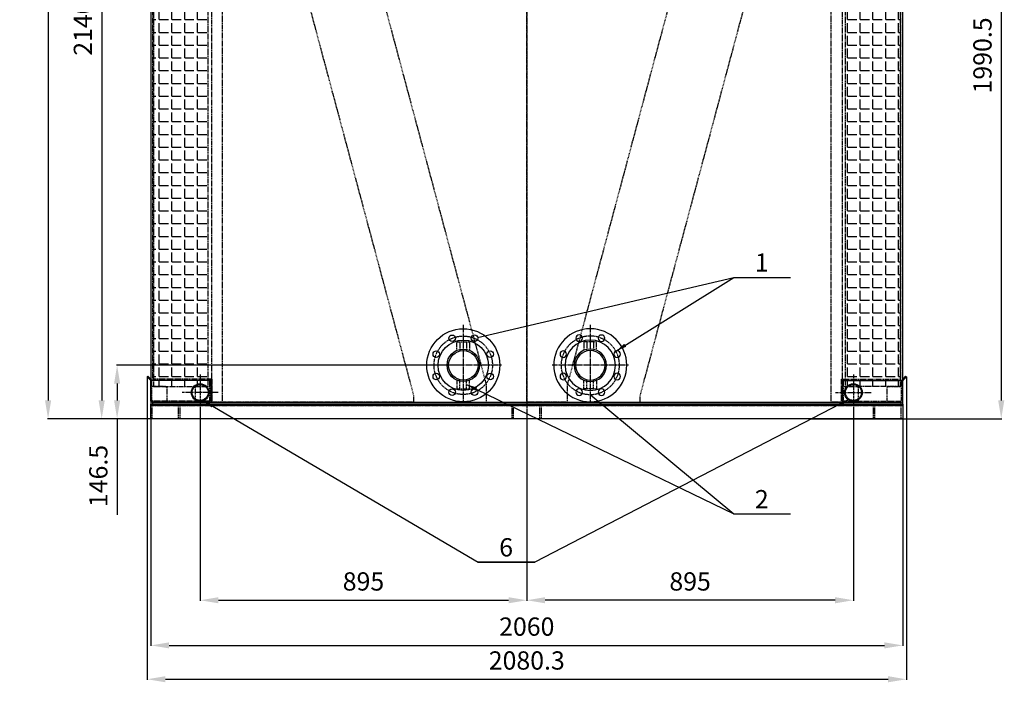
# Model space of a CAD drawing. Units: millimetres. Extents: x 23849 to 33082, y 7731 to 13753.
# Drawn here: x 30384 to 33082, y 10030 to 11845 of the extents above; entities that cross this region are included whole.
import ezdxf
from ezdxf.enums import TextEntityAlignment as Align

# ---------------------------------------------------------------- set-up
doc = ezdxf.new("R2010")
doc.units = ezdxf.units.MM
doc.header["$LTSCALE"] = 0.4
doc.linetypes.add('CENTRO2', pattern=[28.575, 19.05, -3.175, 3.175, -3.175])
doc.linetypes.add('TRAZOS2', pattern=[9.525, 6.35, -3.175])
for name, color, linetype in [('Anotaciones Medias', 3, 'Continuous'), ('Cajetín Fino', 5, 'Continuous'), ('Contornos Ocultos', 6, 'TRAZOS2'), ('Cotas', 2, 'Continuous'), ('Ejes', 2, 'CENTRO2')]:
    doc.layers.add(name, color=color, linetype=linetype)
doc.styles.add('DIN 2', font='arial.ttf')
doc.styles.add('UNE00', font='romans.shx', dxfattribs={"width": 0.9})
doc.dimstyles.new('UNE', dxfattribs={"dimscale": 0, "dimtxt": 2.5, "dimasz": 2.5, "dimexe": 1.5, "dimexo": 0, "dimgap": 1, "dimtad": 1, "dimrnd": 1.38778e-17, "dimdsep": 46, "dimtxsty": 'UNE00', "dimcen": 2.5, "dimclrd": 256, "dimclre": 256, "dimclrt": 256, "dimazin": 0, "dimtfac": 1, "dimtmove": 0, "dimatfit": 3, "dimfxl": 1, "dimlwd": -1, "dimlwe": -1, "dimarcsym": 0})
pattern_1 = [(0, (33560.356, 10587.702), (0, 34.925), [25.4, -9.525]), (90, (33560.356, 10587.702), (-34.925, 2e-15), [25.4, -9.525])]

# ---------------------------------------------------------------- blocks, each defined once
blk = doc.blocks.new('*D159')
at = {"layer": 'Cotas', "transparency": 16777216}
for p, q in [((30749.2, 12891.8), (30607.2, 12891.8)), ((30608.7, 12841.8), (30608.7, 10801.8)), ((30697.3, 10751.8), (30607.2, 10751.8))]:
    blk.add_line(p, q, dxfattribs=at)
for points in [[(30600.4, 12841.8), (30617.1, 12841.8), (30608.7, 12891.8)], [(30600.4, 10801.8), (30617.1, 10801.8), (30608.7, 10751.8)]]:
    blk.add_solid(points, dxfattribs=at)
at = {"layer": 'Defpoints', "color": 0, "transparency": 16777216}
for p in [(30749.2, 12891.8), (30608.7, 10751.8), (30697.3, 10751.8)]:
    blk.add_point(p, dxfattribs=at)
at = {"layer": 'Cotas', "transparency": 16777216, "insert": (30563.7, 11821.8), "char_height": 50, "attachment_point": 5, "rotation": 90, "style": 'UNE00'}
blk.add_mtext('2140', dxfattribs=at)
blk = doc.blocks.new('*D160')
at = {"layer": 'Cotas', "transparency": 16777216}
for p, q in [((31730.1, 13301.8), (30460.3, 13301.8)), ((30461.8, 13251.8), (30461.8, 10801.8)), ((32530.9, 10751.8), (30460.3, 10751.8))]:
    blk.add_line(p, q, dxfattribs=at)
for points in [[(30453.5, 13251.8), (30470.2, 13251.8), (30461.8, 13301.8)], [(30453.5, 10801.8), (30470.2, 10801.8), (30461.8, 10751.8)]]:
    blk.add_solid(points, dxfattribs=at)
at = {"layer": 'Defpoints', "color": 0, "transparency": 16777216}
for p in [(31730.1, 13301.8), (30461.8, 10751.8), (32530.9, 10751.8)]:
    blk.add_point(p, dxfattribs=at)
at = {"layer": 'Cotas', "transparency": 16777216, "insert": (30416.8, 12026.8), "char_height": 50, "attachment_point": 5, "rotation": 90, "style": 'UNE00'}
blk.add_mtext('2550', dxfattribs=at)
blk = doc.blocks.new('*D161')
at = {"layer": 'Cotas', "transparency": 16777216}
for p, q in [((31599.5, 10898.3), (30649.5, 10898.3)), ((30651, 10848.3), (30651, 10801.8)), ((31599.2, 10751.8), (30649.5, 10751.8)), ((30651, 10751.8), (30651, 10488.2))]:
    blk.add_line(p, q, dxfattribs=at)
for points in [[(30642.7, 10848.3), (30659.3, 10848.3), (30651, 10898.3)], [(30642.7, 10801.8), (30659.3, 10801.8), (30651, 10751.8)]]:
    blk.add_solid(points, dxfattribs=at)
at = {"layer": 'Defpoints', "color": 0, "transparency": 16777216}
for p in [(31599.5, 10898.3), (30651, 10751.8), (31599.2, 10751.8)]:
    blk.add_point(p, dxfattribs=at)
at = {"layer": 'Cotas', "transparency": 16777216, "insert": (30606, 10595), "char_height": 50, "attachment_point": 5, "rotation": 90, "style": 'UNE00'}
blk.add_mtext('146.5', dxfattribs=at)
blk = doc.blocks.new('*D162')
at = {"layer": 'Cotas', "transparency": 16777216}
for p, q in [((30733.3, 10866.3), (30733.3, 10036.7)), ((32813.6, 10866.3), (32813.6, 10036.7)), ((30783.3, 10038.2), (32763.6, 10038.2))]:
    blk.add_line(p, q, dxfattribs=at)
for points in [[(30783.3, 10046.6), (30783.3, 10029.9), (30733.3, 10038.2)], [(32763.6, 10046.6), (32763.6, 10029.9), (32813.6, 10038.2)]]:
    blk.add_solid(points, dxfattribs=at)
at = {"layer": 'Defpoints', "color": 0, "transparency": 16777216}
for p in [(30733.3, 10866.3), (32813.6, 10866.3), (32813.6, 10038.2)]:
    blk.add_point(p, dxfattribs=at)
at = {"layer": 'Cotas', "transparency": 16777216, "insert": (31773.5, 10083.2), "char_height": 50, "attachment_point": 5, "style": 'UNE00'}
blk.add_mtext('2080.3', dxfattribs=at)
blk = doc.blocks.new('*D163')
at = {"layer": 'Cotas', "transparency": 16777216}
for p, q in [((30743.5, 10751.8), (30743.5, 10129.5)), ((32803.5, 10751.8), (32803.5, 10129.5)), ((30793.5, 10131), (32753.5, 10131))]:
    blk.add_line(p, q, dxfattribs=at)
for points in [[(30793.5, 10139.3), (30793.5, 10122.7), (30743.5, 10131)], [(32753.5, 10139.3), (32753.5, 10122.7), (32803.5, 10131)]]:
    blk.add_solid(points, dxfattribs=at)
at = {"layer": 'Defpoints', "color": 0, "transparency": 16777216}
for p in [(30743.5, 10751.8), (32803.5, 10751.8), (32803.5, 10131)]:
    blk.add_point(p, dxfattribs=at)
at = {"layer": 'Cotas', "transparency": 16777216, "insert": (31773.5, 10176), "char_height": 50, "attachment_point": 5, "style": 'UNE00'}
blk.add_mtext('2060', dxfattribs=at)
blk = doc.blocks.new('*U44')
at = {"layer": 'Anotaciones Medias'}
blk.add_circle((0, 0), 9, dxfattribs=at)
blk = doc.blocks.new('*U45')
at = {"layer": 'Anotaciones Medias', "color": 0, "linetype": 'ByBlock', "lineweight": -2, "transparency": 16777216}
blk.add_blockref('*U44', (25371.3, -1179.8), dxfattribs=at)
for p, rotation in [((25314.7, -1203.2), 44.99999999999995), ((25427.9, -1203.2), 314.9999999999999), ((25291.3, -1259.8), 89.99999999999994), ((25451.3, -1259.8), 269.9999999999999), ((25314.7, -1316.3), 134.9999999999999), ((25427.9, -1316.3), 225), ((25371.3, -1339.8), 180)]:
    blk.add_blockref('*U44', p, dxfattribs=dict(at, rotation=rotation))
blk = doc.blocks.new('A$C1C1463B8')
at = {"layer": 'Anotaciones Medias'}
for radius in [100, 69, 44.5, 40.4]:
    blk.add_circle((0, 0), radius, dxfattribs=at)
at = {"layer": 'Contornos Ocultos'}
for p, q in [((-17.5, 64.4), (17.5, 64.4)), ((-17.5, 40.9), (-17.5, 64.4)), ((-9, 64.4), (-9, 40.4)), ((9, 64.4), (9, 40.4)), ((17.5, 64.4), (17.5, 40.9)), ((-17.5, -40.9), (-17.5, -64.4)), ((-9, -64.4), (-9, -40.4)), ((9, -64.4), (9, -40.4)), ((17.5, -64.4), (17.5, -40.9)), ((-17.5, -64.4), (17.5, -64.4))]:
    blk.add_line(p, q, dxfattribs=at)
at = {"layer": 'Ejes'}
blk.add_circle((0, 0), 80, dxfattribs=at)
at = {"layer": 'Anotaciones Medias', "rotation": 22.5}
blk.add_blockref('*U45', (-23922.1, -8545.3), dxfattribs=at)
blk = doc.blocks.new('*D164')
at = {"layer": 'Cotas', "transparency": 16777216}
for p, q in [((32546.5, 12742.3), (33075.1, 12742.3)), ((33073.6, 12692.3), (33073.6, 10801.8)), ((32546.5, 10751.8), (33075.1, 10751.8))]:
    blk.add_line(p, q, dxfattribs=at)
for points in [[(33065.3, 12692.3), (33082, 12692.3), (33073.6, 12742.3)], [(33065.3, 10801.8), (33082, 10801.8), (33073.6, 10751.8)]]:
    blk.add_solid(points, dxfattribs=at)
at = {"layer": 'Defpoints', "color": 0, "transparency": 16777216}
for p in [(32546.5, 12742.3), (32546.5, 10751.8), (33073.6, 10751.8)]:
    blk.add_point(p, dxfattribs=at)
at = {"layer": 'Cotas', "transparency": 16777216, "insert": (33028.6, 11747), "char_height": 50, "attachment_point": 5, "rotation": 90, "style": 'UNE00'}
blk.add_mtext('1990.5', dxfattribs=at)
blk = doc.blocks.new('A$C2C6A7DD6')
at = {"layer": 'Contornos Ocultos'}
for p, q in [((0, 2031), (-638, 2031)), ((-638, 2031), (-638, 2015)), ((0, 0), (0, 2031)), ((-638, 2015), (-111, 48.2)), ((-111, 48.2), (-111, 0)), ((-111, 0), (0, 0))]:
    blk.add_line(p, q, dxfattribs=at)
blk = doc.blocks.new('A$C75897889')
at = {"layer": 'Anotaciones Medias'}
blk.add_lwpolyline([(0, 1030), (40, 1030), (40, -1030), (0, -1030)], close=True, dxfattribs=at)
at = {"layer": 'Contornos Ocultos'}
for p, q in [((4, -1030), (4, 1030)), ((40, 1026), (4, 1026)), ((40, 950), (0, 950)), ((40, 954), (4, 954)), ((40, 40), (0, 40)), ((40, 36), (4, 36)), ((40, -40), (0, -40)), ((40, -36), (4, -36)), ((40, -950), (0, -950)), ((40, -954), (4, -954)), ((40, -1026), (4, -1026))]:
    blk.add_line(p, q, dxfattribs=at)
blk = doc.blocks.new('A$C53A213F9')
at = {"layer": 'Anotaciones Medias'}
for p, q in [((-82.5, 3), (-82.5, 60)), ((-82.5, 60), (83, 60)), ((-79.5, 60), (79.5, 60)), ((82.5, 63.6), (80.8, 61.9)), ((82.5, 63.6), (90.5, 71.7)), ((82.5, 3), (82.5, 58.8)), ((82.9, 59.8), (92.7, 69.5)), ((90.5, 71.7), (92.7, 69.5)), ((-79.5, 0), (79.5, 0))]:
    blk.add_line(p, q, dxfattribs=at)
for centre, radius, start, end in [((84, 58.8), 4.5, 135, 165.2192), ((84, 58.8), 1.5, 135, 180), ((-79.5, 3), 3, 180, 270), ((79.5, 3), 3, 270, 0)]:
    blk.add_arc(centre, radius, start, end, dxfattribs=at)
at = {"layer": 'Contornos Ocultos'}
for p, q in [((-79.5, 6), (-79.5, 60)), ((79.5, 6), (79.5, 58.8)), ((-79.5, 43), (-42, 43)), ((-39, 40), (-39, 3)), ((39, 40), (39, 3)), ((42, 43), (79.5, 43)), ((-76.5, 3), (76.5, 3))]:
    blk.add_line(p, q, dxfattribs=at)
for centre, radius, start, end in [((84, 58.8), 4.5, 165.2192, 180), ((-42, 40), 3, 0, 90), ((42, 40), 3, 90, 180), ((-76.5, 6), 3, 180, 270), ((76.5, 6), 3, 270, 0)]:
    blk.add_arc(centre, radius, start, end, dxfattribs=at)
blk = doc.blocks.new('A$C475B7569')
at = {"layer": 'Contornos Ocultos'}
for p, q in [((539.3, 2031), (0, 18.1)), ((715, 2031), (539.3, 2031)), ((715, 63), (715, 2031)), ((552, 63), (715, 63)), ((552, 0), (552, 63)), ((0, 18.1), (0, 0)), ((0, 0), (552, 0))]:
    blk.add_line(p, q, dxfattribs=at)
blk.add_circle((655, 1996), 16, dxfattribs=at)
blk = doc.blocks.new('*D167')
at = {"layer": 'Cotas', "transparency": 16777216}
for p, q in [((30878.5, 10774.8), (30878.5, 10253.2)), ((31773.5, 10774.8), (31773.5, 10253.2)), ((30928.5, 10254.7), (31723.5, 10254.7))]:
    blk.add_line(p, q, dxfattribs=at)
for points in [[(30928.5, 10263), (30928.5, 10246.3), (30878.5, 10254.7)], [(31723.5, 10263), (31723.5, 10246.3), (31773.5, 10254.7)]]:
    blk.add_solid(points, dxfattribs=at)
at = {"layer": 'Defpoints', "color": 0, "transparency": 16777216}
for p in [(30878.5, 10774.8), (31773.5, 10774.8), (31773.5, 10254.7)]:
    blk.add_point(p, dxfattribs=at)
at = {"layer": 'Cotas', "transparency": 16777216, "insert": (31326, 10299.7), "char_height": 50, "attachment_point": 5, "style": 'UNE00'}
blk.add_mtext('895', dxfattribs=at)
blk = doc.blocks.new('*D168')
at = {"layer": 'Cotas', "transparency": 16777216}
for p, q in [((31773.5, 10774.8), (31773.5, 10253.2)), ((32668.5, 10774.8), (32668.5, 10253.2)), ((32618.5, 10254.7), (31823.5, 10254.7))]:
    blk.add_line(p, q, dxfattribs=at)
for points in [[(31823.5, 10263), (31823.5, 10246.3), (31773.5, 10254.7)], [(32618.5, 10263), (32618.5, 10246.3), (32668.5, 10254.7)]]:
    blk.add_solid(points, dxfattribs=at)
at = {"layer": 'Defpoints', "color": 0, "transparency": 16777216}
for p in [(31773.5, 10774.8), (32668.5, 10774.8), (31773.5, 10254.7)]:
    blk.add_point(p, dxfattribs=at)
at = {"layer": 'Cotas', "transparency": 16777216, "insert": (32221, 10299.7), "char_height": 50, "attachment_point": 5, "style": 'UNE00'}
blk.add_mtext('895', dxfattribs=at)

msp = doc.modelspace()

# ---------------------------------------------------------------- hatches: boundary and pattern name
at = {"layer": 'Contornos Ocultos'}
h = msp.add_hatch(dxfattribs=at)
h.set_pattern_fill('ANGLE', color=256, scale=5)
h.set_pattern_definition(pattern_1)
h.paths.add_polyline_path([(30750.478, 10839.797), (30900.478, 10839.797), (30900.478, 12764.797), (30750.478, 12764.797)])
h = msp.add_hatch(dxfattribs=at)
h.set_pattern_fill('ANGLE', color=256, scale=5)
h.set_pattern_definition(pattern_1)
h.paths.add_polyline_path([(32796.478, 10839.797), (32646.478, 10839.797), (32646.478, 12764.797), (32796.478, 12764.797)])

# ---------------------------------------------------------------- linework, layer by layer
at = {"layer": 'Anotaciones Medias'}
for points in [[(30743.478, 10788.797), (32803.478, 10788.797), (32803.478, 12888.797), (30743.478, 12888.797)], [(30748.478, 10791.797), (30748.478, 10796.797), (32798.478, 10796.797), (32798.478, 10791.797)]]:
    msp.add_lwpolyline(points, close=True, dxfattribs=at)
for centre, radius in [((30878.478, 10823.797), 24.15), ((30878.478, 10823.797), 22), ((32668.478, 10823.797), 24.15), ((32668.478, 10823.797), 22)]:
    msp.add_circle(centre, radius, dxfattribs=at)
at = {"layer": 'Contornos Ocultos'}
for points in [[(30909.478, 10796.797), (30939.478, 10796.797), (30939.478, 12824.702), (30909.478, 12824.702)], [(32637.478, 10796.797), (32607.478, 10796.797), (32607.478, 12824.702), (32637.478, 12824.702)], [(30750.478, 10839.797), (30900.478, 10839.797), (30900.478, 12764.797), (30750.478, 12764.797)], [(32796.478, 10839.797), (32646.478, 10839.797), (32646.478, 12764.797), (32796.478, 12764.797)]]:
    msp.add_lwpolyline(points, close=True, dxfattribs=at)
at = {"layer": 'Cotas'}
for p, q in [((31638.855, 10974.265), (32340.744, 11139.106)), ((31947.478, 10818.297), (32340.744, 10490.97))]:
    msp.add_line(p, q, dxfattribs=at)
at = {"layer": 'Ejes'}
for p, q in [((31773.478, 13347.673), (31773.478, 10677.506)), ((31599.43, 11008.592), (31599.43, 10791.797)), ((31947.43, 11008.592), (31947.43, 10791.797)), ((30878.478, 10872.79), (30878.478, 10774.804)), ((31704.313, 10898.297), (31494.644, 10898.297)), ((32052.313, 10898.297), (31842.644, 10898.297)), ((32668.478, 10872.79), (32668.478, 10774.804)), ((30927.472, 10823.797), (30829.485, 10823.797)), ((32619.485, 10823.797), (32717.472, 10823.797))]:
    msp.add_line(p, q, dxfattribs=at)

# ---------------------------------------------------------------- block references
msp.add_blockref('A$C1C1463B8', (31599.478, 10898.297))
at = {"xscale": -1}
msp.add_blockref('A$C1C1463B8', (31947.478, 10898.297), dxfattribs=at)
at = {"layer": 'Anotaciones Medias', "xscale": -1, "rotation": 359.9999999975749}
msp.add_blockref('A$C53A213F9', (30825.978, 10796.797), dxfattribs=at)
at = {"layer": 'Anotaciones Medias'}
msp.add_blockref('A$C53A213F9', (32720.978, 10796.797), dxfattribs=at)
at = {"layer": 'Anotaciones Medias', "rotation": 270}
msp.add_blockref('A$C75897889', (31773.478, 10791.797), dxfattribs=at)
at = {"layer": 'Contornos Ocultos', "extrusion": (0, 0, -1), "zscale": -1}
msp.add_blockref('A$C475B7569', (-31463.478, 10796.797), dxfattribs=at)
at = {"layer": 'Contornos Ocultos'}
msp.add_blockref('A$C475B7569', (32083.478, 10796.797), dxfattribs=at)
at = {"layer": 'Ejes'}
msp.add_blockref('A$C2C6A7DD6', (31773.478, 10796.797), dxfattribs=at)
at = {"layer": 'Ejes', "xscale": -1}
msp.add_blockref('A$C2C6A7DD6', (31773.478, 10796.797), dxfattribs=at)

# ---------------------------------------------------------------- texts
at = {"layer": 'Cajetín Fino', "style": 'DIN 2'}
for s, p in [('1', (32398.537, 11139.049)), ('2', (32398.537, 10490.913)), ('6', (31697.965, 10359.027))]:
    msp.add_text(s, height=50, dxfattribs=at).set_placement(p, align=Align.BOTTOM_LEFT)

# ---------------------------------------------------------------- dimensions: what is measured, and where the dimension line sits
at = {"layer": 'Cotas'}
for base, p1, p2, angle, override, picture, middle in [((30461.846, 10751.797), (31730.076, 13301.836), (32530.924, 10751.797), 90, {"dimscale": 1, "dimtxt": 50, "dimasz": 50, "dimgap": 20, "dimdec": 1}, '*D160', (30416.846, 12026.817)), ((30608.722, 10751.797), (30749.239, 12891.797), (30697.303, 10751.797), 90, {"dimscale": 1, "dimtxt": 50, "dimasz": 50, "dimgap": 20}, '*D159', (30563.722, 11821.797)), ((33073.647, 10751.797), (32546.478, 12742.297), (32546.478, 10751.797), 90, {"dimscale": 1, "dimtxt": 50, "dimasz": 50, "dimgap": 20}, '*D164', (33028.647, 11747.047)), ((30651.007, 10751.797), (31599.478, 10898.297), (31599.234, 10751.797), 90, {"dimscale": 1, "dimtxt": 50, "dimasz": 50, "dimgap": 20}, '*D161', (30606.007, 10595.011)), ((31773.478, 10254.662), (32668.478, 10774.804), (31773.478, 10774.804), 180, {"dimscale": 1, "dimtxt": 50, "dimasz": 50, "dimgap": 20}, '*D168', (32220.978, 10299.662))]:
    dim = msp.add_linear_dim(base=base, p1=p1, p2=p2, angle=angle, dimstyle='UNE', override=override, dxfattribs=at)
    dim.commit()
    dim.dimension.update_dxf_attribs({"geometry": picture, "text_midpoint": middle})
for base, p1, p2, override, picture, middle in [((32813.646, 10038.233), (30733.311, 10866.343), (32813.646, 10866.343), {"dimscale": 1, "dimtxt": 50, "dimasz": 50, "dimgap": 20, "dimdec": 1}, '*D162', (31773.478, 10083.233)), ((31773.478, 10254.662), (30878.478, 10774.804), (31773.478, 10774.804), {"dimscale": 1, "dimtxt": 50, "dimasz": 50, "dimgap": 20}, '*D167', (31325.978, 10299.662)), ((32803.478, 10130.988), (30743.478, 10751.797), (32803.478, 10751.797), {"dimscale": 1, "dimtxt": 50, "dimasz": 50, "dimgap": 20}, '*D163', (31773.478, 10175.988))]:
    dim = msp.add_linear_dim(base=base, p1=p1, p2=p2, dimstyle='UNE', override=override, dxfattribs=at)
    dim.commit()
    dim.dimension.update_dxf_attribs({"geometry": picture, "text_midpoint": middle})

# ---------------------------------------------------------------- leaders
for points in [[(32017.945, 10937.227), (32340.744, 11139.106), (32496.244, 11139.106)], [(31608.478, 10845.872), (32340.744, 10490.97), (32496.244, 10490.97)], [(30886.758, 10801.797), (31640.172, 10359.084), (31795.672, 10359.084)], [(32657.89, 10805.797), (31795.672, 10359.084), (31640.172, 10359.084)]]:
    msp.add_leader(points, dimstyle='UNE', override={"dimscale": 30, "dimasz": 1, "dimtad": 0}, dxfattribs=at)

doc.saveas('drawing.dxf')
